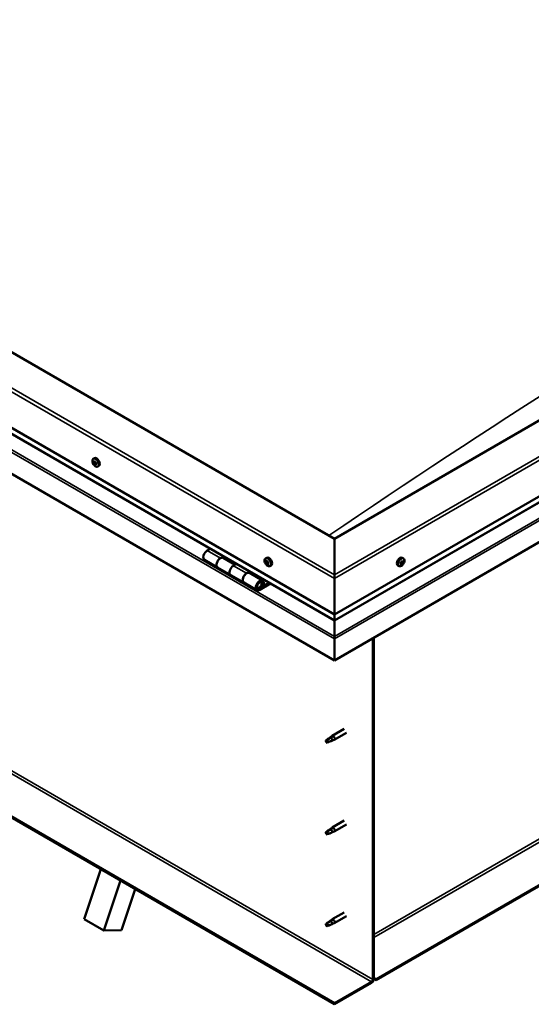
# Model space of a CAD drawing. Units: millimetres. Extents: x -6553 to 24445, y 3057 to 8837.
# Drawn here: x -1628 to -1077, y 3245 to 4305 of the extents above; entities that cross this region are included whole.
import ezdxf

# ---------------------------------------------------------------- set-up
doc = ezdxf.new("R2010")
doc.units = ezdxf.units.MM
doc.header["$LTSCALE"] = 25
doc.layers.add('Visible (ISO)', color=7, linetype='Continuous', lineweight=50)
doc.layers.add('Visible Narrow (ISO)', color=7, linetype='Continuous', lineweight=35)

msp = doc.modelspace()

# ---------------------------------------------------------------- linework, layer by layer
at = {"layer": 'Visible (ISO)'}
for p, q in [((872.6, 4494.1), (-1243.8, 3272.2)), ((-1243.8, 3271), (872.6, 4492.9)), ((-263.4, 4338.4), (-1288.7, 3746.4)), ((-1288.7, 3664.8), (-192.7, 4297.5)), ((-1288.7, 3658.3), (-200.1, 4286.8)), ((-185.6, 4252.2), (-1288.7, 3615.4)), ((-1288.7, 3746.4), (-2101.8, 4215.9)), ((-2172.6, 4175.1), (-1288.7, 3664.8)), ((-1288.7, 3658.3), (-2165.1, 4164.3)), ((-1288.7, 3615.4), (-2179.6, 4129.8)), ((-1548.7, 3832.4), (-1547.4, 3833.2)), ((-1548.1, 3829.1), (-1547.4, 3829.5)), ((-1546.5, 3826.4), (-1545.8, 3826.7)), ((-1544, 3824.2), (-1542.6, 3825)), ((-1288.7, 3246.3), (-2151.3, 3744.4)), ((-2151.3, 3743.1), (-1288.7, 3245.1)), ((-1288.7, 3746.4), (-1288.7, 3707.6)), ((-1288.7, 3707.6), (-1288.7, 3746.4)), ((-1422.6, 3735.6), (-1425.9, 3733.8)), ((-1428.9, 3723.7), (-1414.7, 3715.5)), ((-1411.7, 3725.6), (-1408.5, 3727.5)), ((-1395.8, 3718.4), (-1408.7, 3725.9)), ((-1407.1, 3726.6), (-1408.5, 3725.8)), ((-1408.2, 3726), (-1407.8, 3725.8)), ((-1407.9, 3725.4), (-1407.8, 3725.8)), ((-1407.8, 3725.8), (-1406.5, 3726)), ((-1407.3, 3726.5), (-1406.5, 3726)), ((-1406.5, 3726), (-1406.8, 3724.8)), ((-1363.1, 3725.3), (-1361.8, 3726)), ((-1362.3, 3722.1), (-1361.7, 3722.4)), ((-1214.3, 3725.3), (-1215.6, 3726)), ((-1214.7, 3721.9), (-1215.5, 3722.3)), ((-1400.6, 3707.3), (-1414.7, 3715.5)), ((-1394.3, 3719.3), (-1397.6, 3717.4)), ((-1361, 3719.1), (-1360.3, 3719.5)), ((-1358.3, 3717), (-1357, 3717.8)), ((-1219, 3717), (-1220.3, 3717.8)), ((-1216.6, 3719.3), (-1217.2, 3719.6)), ((-1400.6, 3707.3), (-1386.4, 3699.2)), ((-1383.4, 3709.3), (-1380.2, 3711.1)), ((-1366.3, 3701.4), (-1380.4, 3709.6)), ((-1378.8, 3710.3), (-1380.3, 3709.5)), ((-1379.9, 3709.7), (-1379.5, 3709.5)), ((-1379.6, 3709.1), (-1379.5, 3709.5)), ((-1379.5, 3709.5), (-1378.2, 3709.7)), ((-1379, 3710.2), (-1378.2, 3709.7)), ((-1378.2, 3709.7), (-1378.5, 3708.5)), ((-1288.7, 3703.5), (-1288.7, 3707.6)), ((-1288.7, 3707.6), (-1288.7, 3703.5)), ((-1288.7, 3703.5), (-1288.7, 3664.8)), ((-1288.7, 3664.8), (-1288.7, 3703.5)), ((-1372.3, 3691), (-1386.4, 3699.2)), ((-1359, 3698.9), (-1369.3, 3692.9)), ((-1357.6, 3698.1), (-1369.3, 3691.3)), ((-1365.4, 3695.6), (-1367.6, 3696.9)), ((-1366.6, 3698.8), (-1365.4, 3695.6)), ((-1365.4, 3695.6), (-1364, 3696.9)), ((-1364, 3696.9), (-1365.3, 3700.2)), ((-1288.7, 3664.8), (-1288.7, 3658.6)), ((-1288.7, 3658.6), (-1288.7, 3664.8)), ((-1288.7, 3658.3), (-1288.7, 3658.6)), ((-1288.7, 3658.6), (-1288.7, 3658.3)), ((-1288.7, 3658.3), (-1288.7, 3641.2)), ((-1288.7, 3641.2), (-1288.7, 3658.3)), ((-1288.7, 3638.6), (-1288.7, 3641.2)), ((-1288.7, 3641.2), (-1288.7, 3638.6)), ((-1288.7, 3638.6), (-1288.7, 3639.9)), ((-1288.7, 3638.6), (-1288.7, 3615.4)), ((-1288.7, 3638.6), (-1288.7, 3638.6)), ((-1288.7, 3638.6), (-1288.7, 3638.6)), ((-1288.7, 3615.4), (-1288.7, 3638.5)), ((-1288.7, 3638.5), (-1288.7, 3615.4)), ((-1247.3, 3639.2), (-1247.3, 3271.8)), ((-1246.2, 3639.9), (-1246.2, 3272.4)), ((-1288.7, 3615.4), (-1288.7, 3615.4)), ((-1278.2, 3541.7), (-1291.3, 3534.2)), ((-1292.6, 3532.3), (-1296.7, 3529.9)), ((-1293.5, 3532.5), (-1291.4, 3534.1)), ((-1290.7, 3533.6), (-1292.6, 3532.3)), ((-1275.8, 3537.6), (-1288.9, 3530)), ((-1296.7, 3529.9), (-1297.5, 3527.8)), ((-1296.7, 3526.6), (-1297.5, 3527.8)), ((-1295.4, 3527.4), (-1296.7, 3526.6)), ((-1290.9, 3529.1), (-1289, 3530)), ((-1278.2, 3442.9), (-1291.3, 3435.4)), ((-1275.8, 3438.8), (-1288.9, 3431.2)), ((-1296.7, 3431.2), (-1297.5, 3429)), ((-1296.7, 3427.8), (-1297.5, 3429)), ((-1292.6, 3433.5), (-1296.7, 3431.2)), ((-1295.4, 3428.6), (-1296.7, 3427.8)), ((-1293.5, 3433.7), (-1291.4, 3435.3)), ((-1290.7, 3434.8), (-1292.6, 3433.5)), ((-1290.9, 3430.3), (-1289, 3431.2)), ((-1558.6, 3336.9), (-1540.6, 3390.5)), ((-1537.4, 3324.6), (-1519.4, 3378.3)), ((-1503.5, 3369.1), (-1518.3, 3325)), ((-1278.2, 3344.1), (-1291.3, 3336.6)), ((-1558.6, 3336.9), (-1537.4, 3324.6)), ((-1296.7, 3332.4), (-1297.5, 3330.2)), ((-1296.7, 3329), (-1297.5, 3330.2)), ((-1292.6, 3334.7), (-1296.7, 3332.4)), ((-1295.4, 3329.8), (-1296.7, 3329)), ((-1293.5, 3334.9), (-1291.4, 3336.5)), ((-1290.7, 3336), (-1292.6, 3334.7)), ((-1290.9, 3331.6), (-1289, 3332.4)), ((-1275.8, 3340), (-1288.9, 3332.4)), ((-1518.3, 3325), (-1537.4, 3324.6)), ((-1248.7, 3269.4), (-1288.7, 3246.3)), ((-1288.7, 3245.1), (-1248.7, 3268.1)), ((-1243.8, 3272.2), (-1246.2, 3273.7)), ((-1246.2, 3272.4), (-1243.8, 3271)), ((-1243.8, 3272.2), (-1243.8, 3271)), ((-1288.7, 3246.3), (-1288.7, 3245.1))]:
    msp.add_line(p, q, dxfattribs=at)
for centre, start, end in [((-1541.9, 3830.9), 204.1421, 215.8579), ((-1356.2, 3723.7), 204.1421, 215.8579), ((-1221.1, 3723.7), 324.1421, 335.8579)]:
    msp.add_arc(centre, 8, start, end, dxfattribs=at)
for centre, major_axis, start_param, end_param in [((-1547.3, 3827.8), (-1.1, 1.91), 0.637374, 1.489989), ((-1547.3, 3827.8), (-1.1, 1.91), 5.873361, 6.725977), ((-1548.5, 3828.8), (-0.225, 0.39), 5.485329, 6.326919), ((-1548.5, 3828.8), (0.225, -0.39), 4.178024, 5.019614), ((-1548.9, 3828.2), (0.394, -0.682), 0.249341, 1.878021), ((-1548.5, 3829.8), (0.394, -0.682), 5.485329, 7.114009), ((-1547.6, 3829.4), (-0.225, 0.39), 6.272419, 7.114009), ((-1547.3, 3827.8), (1.1, -1.91), 1.684571, 2.537187), ((-1547.6, 3829.4), (-0.225, 0.39), 4.438132, 5.279722), ((-1547.4, 3829.5), (0.225, -0.39), 4.541388, 5.019614), ((-1547.8, 3828.8), (0.394, -0.682), 0.249341, 1.878021), ((-1545, 3829.1), (-2.37, 4.11), 3.141593, 6.283185), ((-1546.9, 3829.4), (0.394, -0.682), 4.438132, 6.066811), ((-1547, 3827.9), (-0.225, 0.39), 0.249341, 2.925219), ((-1546.4, 3828.3), (-0.225, 0.39), 5.225221, 6.066812), ((-1545.7, 3827.4), (-0.394, 0.682), 0.249341, 1.878021), ((-1547.3, 3827.8), (1.1, -1.91), 0.637374, 1.489989), ((-1546.4, 3828.3), (0.225, -0.39), 0.249341, 1.090932), ((-1548.2, 3827.2), (-0.225, 0.39), 0.249341, 1.090932), ((-1548.2, 3827.2), (0.225, -0.39), 5.225221, 6.066812), ((-1547.3, 3827.8), (-1.1, 1.91), 1.684571, 2.537187), ((-1547.7, 3826.1), (-0.394, 0.682), 4.438132, 6.066812), ((-1546.9, 3826.1), (0.225, -0.39), 4.438132, 5.279722), ((-1546.6, 3826.7), (-0.394, 0.682), 4.438132, 6.066812), ((-1547.3, 3827.8), (1.1, -1.91), 5.873361, 6.725977), ((-1546.9, 3826.1), (0.225, -0.39), 6.272419, 7.114009), ((-1546.1, 3825.7), (-0.394, 0.682), 5.485329, 7.114009), ((-1545.8, 3826.8), (0.225, -0.39), 4.438132, 4.816815), ((-1546.1, 3826.7), (0.225, -0.39), 5.485329, 6.326919), ((-1546.1, 3826.7), (-0.225, 0.39), 4.178024, 5.019614), ((-1425.9, 3728.9), (-3, -5.2), 3.926991, 6.283185), ((-1411.7, 3720.7), (-3, -5.2), 3.926991, 6.283923), ((-1411.7, 3720.7), (3, 5.2), 0, 3.141593), ((-1361.7, 3720.6), (-1.1, 1.91), 0.479064, 1.33168), ((-1362.8, 3721.8), (0.225, -0.39), 4.019714, 4.861305), ((-1361.7, 3720.6), (-1.1, 1.91), 5.715052, 6.567668), ((-1362.8, 3721.8), (-0.225, 0.39), 5.32702, 6.16861), ((-1362.7, 3722.8), (0.394, -0.682), 5.32702, 6.9557), ((-1361.8, 3722.1), (-0.225, 0.39), 6.114109, 6.9557), ((-1362.2, 3722), (0.394, -0.682), 0.091032, 1.710573), ((-1359.4, 3721.9), (-2.37, 4.11), 3.141593, 6.283185), ((-1361.7, 3720.6), (1.1, -1.91), 1.526262, 2.378877), ((-1361.8, 3722.1), (-0.225, 0.39), 4.279822, 5.121412), ((-1361, 3722), (0.394, -0.682), 4.279822, 5.908502), ((-1218, 3721.9), (-2.38, -4.11), 3.141593, 6.283185), ((-1215.7, 3720.6), (1.1, 1.91), 0.507907, 1.360523), ((-1215.9, 3722.4), (-0.394, -0.682), 0.119875, 1.748555), ((-1215.2, 3721.4), (-0.394, -0.682), 4.308665, 5.937345), ((-1215.2, 3722.2), (-0.225, -0.39), 4.048557, 4.890148), ((-1215.6, 3722.2), (0.225, 0.39), 4.308665, 5.070931), ((-1215.7, 3720.6), (1.1, 1.91), 5.743895, 6.596511), ((-1215.2, 3722.2), (0.225, 0.39), 5.355863, 6.197453), ((-1214.3, 3722.6), (-0.394, -0.682), 5.355863, 6.984543), ((-1214.4, 3721.5), (0.225, 0.39), 6.142952, 6.984543), ((-1397.6, 3712.5), (-3, -5.2), 3.926991, 6.283185), ((-1397.6, 3712.5), (-3, -5.2), 3.926991, 6.283185), ((-1363.4, 3721.3), (0.394, -0.682), 0.091032, 1.719712), ((-1362.7, 3720.3), (-0.225, 0.39), 0.091032, 0.932622), ((-1362.7, 3720.3), (0.225, -0.39), 5.066912, 5.908502), ((-1361.7, 3720.6), (-1.1, 1.91), 1.526262, 2.378877), ((-1362.3, 3719.2), (-0.394, 0.682), 4.279822, 5.908502), ((-1361.5, 3721), (-0.225, 0.39), 0.091032, 2.76691), ((-1361.5, 3719), (0.225, -0.39), 4.279822, 5.121412), ((-1361.2, 3719.8), (-0.394, 0.682), 4.279822, 5.908502), ((-1361.7, 3720.6), (1.1, -1.91), 5.715052, 6.567668), ((-1361.5, 3719), (0.225, -0.39), 6.114109, 6.9557), ((-1360.7, 3718.4), (-0.394, 0.682), 5.32702, 6.9557), ((-1360.7, 3720.9), (-0.225, 0.39), 5.066912, 5.908502), ((-1360.4, 3719.7), (0.225, -0.39), 4.279822, 5.125225), ((-1360, 3719.8), (-0.394, 0.682), 0.091032, 1.719712), ((-1360.5, 3719.3), (0.225, -0.39), 5.32702, 6.16861), ((-1360.7, 3720.9), (0.225, -0.39), 0.091032, 0.932622), ((-1361.7, 3720.6), (1.1, -1.91), 0.479064, 1.33168), ((-1360.5, 3719.3), (-0.225, 0.39), 4.019714, 4.861305), ((-1215.7, 3720.6), (1.1, 1.91), 1.555105, 2.40772), ((-1216.9, 3719.6), (-0.225, -0.39), 4.308665, 5.150255), ((-1216.9, 3719.6), (-0.225, -0.39), 6.142952, 6.984543), ((-1215.7, 3720.6), (-1.1, -1.91), 5.743895, 6.596511), ((-1217.3, 3720.4), (0.394, 0.682), 4.308665, 5.937345), ((-1216.6, 3719.5), (0.394, 0.682), 0.119875, 1.748555), ((-1217.3, 3719.6), (0.225, 0.39), 4.812617, 4.890148), ((-1217, 3718.6), (0.394, 0.682), 5.355863, 6.984543), ((-1216.5, 3721.3), (-0.225, -0.39), 5.095755, 5.937345), ((-1216.5, 3721.3), (0.225, 0.39), 0.119875, 0.961465), ((-1216.1, 3719), (-0.225, -0.39), 5.355863, 6.197453), ((-1216, 3720.6), (-0.225, -0.39), 0.119875, 2.795753), ((-1215.7, 3720.6), (-1.1, -1.91), 0.507907, 1.360523), ((-1216.1, 3719), (0.225, 0.39), 4.048557, 4.890148), ((-1215.4, 3718.8), (0.394, 0.682), 0.119875, 1.748555), ((-1214.9, 3719.9), (-0.225, -0.39), 0.119875, 0.961465), ((-1214.1, 3720.8), (-0.394, -0.682), 4.308665, 5.937345), ((-1215.7, 3720.6), (-1.1, -1.91), 1.555105, 2.40772), ((-1214.9, 3719.9), (0.225, 0.39), 5.095755, 5.937345), ((-1214.4, 3721.5), (0.225, 0.39), 4.308665, 5.150255), ((-1383.4, 3704.4), (-3, -5.2), 3.926991, 6.283923), ((-1383.4, 3704.4), (3, 5.2), 0, 3.141593), ((-1369.3, 3696.2), (3, 5.2), 5.846853, 10.210176), ((-1369.3, 3696.2), (-2, -3.46), 2.70526, 7.068583), ((-1286.2, 3651.9), (-1.75, -3.03), 5.455506, 5.497787), ((-1289.8, 3639.2), (0.8, -1.39), 0.785398, 0.847939), ((-1292.6, 3530.6), (1.02, -1.78), 0.133634, 2.356194), ((-1290.1, 3532.1), (1.2, -2.08), 6.213805, 9.494158), ((-1296.7, 3528.3), (1.02, -1.78), 3.861865, 5.497787), ((-1296.7, 3528.3), (-1.02, 1.78), 3.861865, 5.497787), ((-1290.1, 3433.3), (1.2, -2.08), 6.213805, 9.494158), ((-1296.7, 3429.5), (1.02, -1.78), 3.861865, 5.497787), ((-1296.7, 3429.5), (-1.02, 1.78), 3.861865, 5.497787), ((-1292.6, 3431.8), (1.02, -1.78), 0.133634, 2.356194), ((-1296.7, 3330.7), (1.02, -1.78), 3.861865, 5.497787), ((-1296.7, 3330.7), (-1.02, 1.78), 3.861865, 5.497787), ((-1292.6, 3333), (1.02, -1.78), 0.133634, 2.356194), ((-1290.1, 3334.5), (1.2, -2.08), 6.213805, 9.494158), ((-1248.7, 3271), (-1.75, -3.03), 0.785398, 2.356194), ((-1248.7, 3271), (-1, -1.73), 0.785398, 2.356194)]:
    msp.add_ellipse(centre, major_axis=major_axis, ratio=0.57735, start_param=start_param, end_param=end_param, dxfattribs=at)
for points, knots in [([(-2038.5, 4251.7), (-2014.3, 4267.1), (-1990.5, 4282.6), (-1920.5, 4327.7), (-1874.6, 4357), (-1773.7, 4420.1), (-1718.8, 4453.6), (-1605.3, 4520.9), (-1546.8, 4554.7), (-1429.3, 4620.3), (-1370.3, 4652.2), (-1253.3, 4713.5), (-1195.1, 4742.8), (-1126.3, 4778), (-1114, 4784.2), (-1102.4, 4790.5), (-1101.9, 4790.7), (-1101.2, 4791.1), (-1100.9, 4791.3), (-1100.6, 4791.5), (-1100.4, 4791.5), (-1100.3, 4791.6), (-1100.3, 4791.6), (-1100.3, 4791.6), (-1100.3, 4791.6), (-1100.3, 4791.6), (-1100.3, 4791.6), (-1100.3, 4791.6)], [0, 0, 0, 0, 10.000636, 10.000636, 29.405172, 29.405172, 52.707868, 52.707868, 77.52865, 77.52865, 102.595772, 102.595772, 127.406069, 127.406069, 132.667202, 132.667202, 132.862182, 132.862182, 133.008481, 133.008481, 133.071188, 133.071188, 133.079018, 133.079018, 133.082932, 133.082932, 133.08554, 133.08554, 133.08554, 133.08554]), ([(-1549.2, 3827.6), (-1549.3, 3828), (-1549.5, 3828.4), (-1549.7, 3829.2), (-1549.7, 3829.6), (-1549.8, 3830.3), (-1549.7, 3830.7), (-1549.6, 3831.3), (-1549.5, 3831.6), (-1549.2, 3832.1), (-1548.9, 3832.3), (-1548.7, 3832.4)], [1.763149, 1.763149, 1.763149, 1.763149, 2.042134, 2.042134, 2.32112, 2.32112, 2.600105, 2.600105, 2.879091, 2.879091, 3.158076, 3.158076, 3.158076, 3.158076]), ([(-1548.8, 3828.9), (-1548.8, 3829), (-1548.8, 3829), (-1548.8, 3829.1), (-1548.8, 3829.1), (-1548.8, 3829.2), (-1548.8, 3829.2), (-1548.8, 3829.2)], [0.17438702, 0.17438702, 0.17438702, 0.17438702, 0.18896797, 0.18896797, 0.20586323, 0.20586323, 0.21737851, 0.21737851, 0.21737851, 0.21737851]), ([(-1547.9, 3829.8), (-1547.8, 3829.8), (-1547.8, 3829.8), (-1547.7, 3829.8), (-1547.7, 3829.8), (-1547.6, 3829.7), (-1547.6, 3829.7), (-1547.6, 3829.7)], [0.17438702, 0.17438702, 0.17438702, 0.17438702, 0.18896797, 0.18896797, 0.20586323, 0.20586323, 0.21737851, 0.21737851, 0.21737851, 0.21737851]), ([(-1546.3, 3828.6), (-1546.3, 3828.6), (-1546.2, 3828.5), (-1546.2, 3828.5), (-1546.1, 3828.4), (-1546.1, 3828.3), (-1546.1, 3828.3), (-1546.1, 3828.2)], [0.17438702, 0.17438702, 0.17438702, 0.17438702, 0.18896797, 0.18896797, 0.20586323, 0.20586323, 0.21737852, 0.21737852, 0.21737852, 0.21737852]), ([(-1548.3, 3826.9), (-1548.3, 3826.9), (-1548.3, 3827), (-1548.4, 3827.1), (-1548.4, 3827.1), (-1548.5, 3827.2), (-1548.5, 3827.2), (-1548.5, 3827.3)], [0.17438702, 0.17438702, 0.17438702, 0.17438702, 0.18896797, 0.18896797, 0.20586323, 0.20586323, 0.21737852, 0.21737852, 0.21737852, 0.21737852]), ([(-1544, 3824.2), (-1544.2, 3824.1), (-1544.5, 3824), (-1545, 3823.9), (-1545.4, 3824), (-1546, 3824.2), (-1546.3, 3824.3), (-1546.9, 3824.7), (-1547.2, 3825), (-1547.8, 3825.5), (-1548.1, 3825.9), (-1548.3, 3826.2)], [0.016484, 0.016484, 0.016484, 0.016484, 0.295469, 0.295469, 0.574455, 0.574455, 0.85344, 0.85344, 1.132426, 1.132426, 1.411411, 1.411411, 1.411411, 1.411411]), ([(-1546.7, 3825.7), (-1546.7, 3825.7), (-1546.8, 3825.7), (-1546.8, 3825.7), (-1546.9, 3825.7), (-1546.9, 3825.8), (-1547, 3825.8), (-1547, 3825.8)], [0.17438702, 0.17438702, 0.17438702, 0.17438702, 0.18896797, 0.18896797, 0.20586323, 0.20586323, 0.21737852, 0.21737852, 0.21737852, 0.21737852]), ([(-1545.7, 3826.6), (-1545.7, 3826.6), (-1545.7, 3826.5), (-1545.7, 3826.4), (-1545.7, 3826.4), (-1545.8, 3826.3), (-1545.8, 3826.3), (-1545.8, 3826.3)], [0.17438702, 0.17438702, 0.17438702, 0.17438702, 0.18896797, 0.18896797, 0.20586323, 0.20586323, 0.21737852, 0.21737852, 0.21737852, 0.21737852]), ([(-1363.5, 3720.5), (-1363.7, 3720.8), (-1363.9, 3721.3), (-1364.1, 3722), (-1364.1, 3722.4), (-1364.1, 3723.2), (-1364.1, 3723.5), (-1364, 3724.2), (-1363.9, 3724.4), (-1363.5, 3724.9), (-1363.3, 3725.1), (-1363.1, 3725.3)], [1.60484, 1.60484, 1.60484, 1.60484, 1.883825, 1.883825, 2.162811, 2.162811, 2.441796, 2.441796, 2.720782, 2.720782, 2.999767, 2.999767, 2.999767, 2.999767]), ([(-1363.2, 3722), (-1363.2, 3722), (-1363.2, 3722.1), (-1363.1, 3722.2), (-1363.1, 3722.2), (-1363.1, 3722.2), (-1363.1, 3722.2), (-1363, 3722.2)], [0.17438702, 0.17438702, 0.17438702, 0.17438702, 0.18896797, 0.18896797, 0.20586323, 0.20586323, 0.21737851, 0.21737851, 0.21737851, 0.21737851]), ([(-1362, 3722.5), (-1362, 3722.6), (-1361.9, 3722.6), (-1361.9, 3722.5), (-1361.8, 3722.5), (-1361.8, 3722.5), (-1361.7, 3722.4), (-1361.7, 3722.4)], [0.17438702, 0.17438702, 0.17438702, 0.17438702, 0.18896797, 0.18896797, 0.20586323, 0.20586323, 0.21737851, 0.21737851, 0.21737851, 0.21737851]), ([(-1215.2, 3722.6), (-1215.2, 3722.6), (-1215.2, 3722.6), (-1215.1, 3722.6), (-1215.1, 3722.6), (-1215, 3722.6), (-1215, 3722.6), (-1215, 3722.6)], [0.17438702, 0.17438702, 0.17438702, 0.17438702, 0.18896797, 0.18896797, 0.20586323, 0.20586323, 0.21737852, 0.21737852, 0.21737852, 0.21737852]), ([(-1214.3, 3725.3), (-1214, 3725.1), (-1213.8, 3724.9), (-1213.5, 3724.4), (-1213.4, 3724.2), (-1213.2, 3723.5), (-1213.2, 3723.2), (-1213.2, 3722.4), (-1213.3, 3722), (-1213.5, 3721.3), (-1213.6, 3720.8), (-1213.8, 3720.5)], [5.123005, 5.123005, 5.123005, 5.123005, 5.401991, 5.401991, 5.680976, 5.680976, 5.959962, 5.959962, 6.238947, 6.238947, 6.517933, 6.517933, 6.517933, 6.517933]), ([(-1214.2, 3721.9), (-1214.1, 3721.9), (-1214.1, 3721.9), (-1214.1, 3721.8), (-1214.1, 3721.7), (-1214.1, 3721.7), (-1214.1, 3721.6), (-1214.1, 3721.6)], [0.17438702, 0.17438702, 0.17438702, 0.17438702, 0.18896797, 0.18896797, 0.20586323, 0.20586323, 0.21737852, 0.21737852, 0.21737852, 0.21737852]), ([(-1362.8, 3720), (-1362.9, 3720.1), (-1362.9, 3720.1), (-1362.9, 3720.2), (-1363, 3720.3), (-1363, 3720.4), (-1363, 3720.4), (-1363, 3720.4)], [0.17438702, 0.17438702, 0.17438702, 0.17438702, 0.18896797, 0.18896797, 0.20586323, 0.20586323, 0.21737852, 0.21737852, 0.21737852, 0.21737852]), ([(-1358.3, 3717), (-1358.6, 3716.9), (-1358.9, 3716.8), (-1359.4, 3716.8), (-1359.7, 3716.8), (-1360.4, 3717), (-1360.7, 3717.2), (-1361.3, 3717.6), (-1361.6, 3717.8), (-1362.2, 3718.4), (-1362.5, 3718.7), (-1362.7, 3719)], [6.14136, 6.14136, 6.14136, 6.14136, 6.420345, 6.420345, 6.699331, 6.699331, 6.978316, 6.978316, 7.257302, 7.257302, 7.536287, 7.536287, 7.536287, 7.536287]), ([(-1361.3, 3718.6), (-1361.4, 3718.6), (-1361.4, 3718.6), (-1361.5, 3718.7), (-1361.5, 3718.7), (-1361.6, 3718.7), (-1361.6, 3718.7), (-1361.6, 3718.8)], [0.17438702, 0.17438702, 0.17438702, 0.17438702, 0.18896797, 0.18896797, 0.20586323, 0.20586323, 0.21737852, 0.21737852, 0.21737852, 0.21737852]), ([(-1360.5, 3721.1), (-1360.5, 3721.1), (-1360.5, 3721.1), (-1360.4, 3721), (-1360.4, 3720.9), (-1360.3, 3720.8), (-1360.3, 3720.8), (-1360.3, 3720.8)], [0.17438702, 0.17438702, 0.17438702, 0.17438702, 0.18896797, 0.18896797, 0.20586323, 0.20586323, 0.21737852, 0.21737852, 0.21737852, 0.21737852]), ([(-1360.2, 3719.2), (-1360.2, 3719.1), (-1360.2, 3719.1), (-1360.2, 3719), (-1360.2, 3719), (-1360.3, 3719), (-1360.3, 3718.9), (-1360.3, 3718.9)], [0.17438702, 0.17438702, 0.17438702, 0.17438702, 0.18896797, 0.18896797, 0.20586323, 0.20586323, 0.21737852, 0.21737852, 0.21737852, 0.21737852]), ([(-1214.6, 3719), (-1214.9, 3718.7), (-1215.2, 3718.4), (-1215.7, 3717.8), (-1216, 3717.6), (-1216.7, 3717.2), (-1217, 3717), (-1217.6, 3716.8), (-1217.9, 3716.8), (-1218.5, 3716.8), (-1218.8, 3716.9), (-1219, 3717)], [0.586485, 0.586485, 0.586485, 0.586485, 0.86547, 0.86547, 1.144456, 1.144456, 1.423442, 1.423442, 1.702427, 1.702427, 1.981413, 1.981413, 1.981413, 1.981413]), ([(-1217.2, 3719.3), (-1217.2, 3719.3), (-1217.2, 3719.3), (-1217.3, 3719.4), (-1217.3, 3719.5), (-1217.3, 3719.5), (-1217.2, 3719.6), (-1217.2, 3719.6)], [0.17438702, 0.17438702, 0.17438702, 0.17438702, 0.18896797, 0.18896797, 0.20586323, 0.20586323, 0.21737851, 0.21737851, 0.21737851, 0.21737851]), ([(-1216.8, 3721.3), (-1216.7, 3721.3), (-1216.7, 3721.4), (-1216.7, 3721.5), (-1216.6, 3721.5), (-1216.6, 3721.6), (-1216.6, 3721.6), (-1216.5, 3721.6)], [0.17438702, 0.17438702, 0.17438702, 0.17438702, 0.18896797, 0.18896797, 0.20586323, 0.20586323, 0.21737851, 0.21737851, 0.21737851, 0.21737851]), ([(-1216.1, 3718.6), (-1216.1, 3718.6), (-1216.2, 3718.6), (-1216.3, 3718.5), (-1216.3, 3718.5), (-1216.3, 3718.6), (-1216.4, 3718.6), (-1216.4, 3718.6)], [0.17438702, 0.17438702, 0.17438702, 0.17438702, 0.18896797, 0.18896797, 0.20586323, 0.20586323, 0.21737852, 0.21737852, 0.21737852, 0.21737852]), ([(-1214.6, 3719.9), (-1214.6, 3719.9), (-1214.6, 3719.8), (-1214.7, 3719.7), (-1214.7, 3719.7), (-1214.8, 3719.6), (-1214.8, 3719.6), (-1214.8, 3719.6)], [0.17438702, 0.17438702, 0.17438702, 0.17438702, 0.18896797, 0.18896797, 0.20586323, 0.20586323, 0.21737852, 0.21737852, 0.21737852, 0.21737852]), ([(-1371.8, 3693.2), (-1371.7, 3693.2), (-1371.7, 3693.2), (-1371.3, 3693.2), (-1371.1, 3693.2), (-1370.5, 3693.4), (-1370.2, 3693.5), (-1369.6, 3694), (-1369.3, 3694.2), (-1368.7, 3694.8), (-1368.5, 3695.2), (-1368, 3695.9), (-1367.9, 3696.2), (-1367.6, 3697), (-1367.5, 3697.4), (-1367.4, 3698.1), (-1367.4, 3698.5), (-1367.6, 3699.2), (-1367.7, 3699.5), (-1367.9, 3699.8), (-1367.9, 3699.8), (-1368, 3699.8)], [0.923843, 0.923843, 0.923843, 0.923843, 0.99245, 0.99245, 1.275856, 1.275856, 1.603156, 1.603156, 1.945171, 1.945171, 2.284478, 2.284478, 2.621844, 2.621844, 2.960749, 2.960749, 3.30275, 3.30275, 3.633096, 3.633096, 3.684957, 3.684957, 3.684957, 3.684957]), ([(-1298.1, 3529.2), (-1297.9, 3529.4), (-1297.6, 3529.5), (-1296.9, 3530.1), (-1296.3, 3530.5), (-1295.2, 3531.3), (-1294.7, 3531.7), (-1294, 3532.1), (-1293.9, 3532.2), (-1293.8, 3532.3)], [1.0296095, 1.0296095, 1.0296095, 1.0296095, 1.1266468, 1.1266468, 1.3399415, 1.3399415, 1.5532361, 1.5532361, 1.5988171, 1.5988171, 1.5988171, 1.5988171]), ([(-1293.8, 3532.3), (-1293.6, 3532.5), (-1293.3, 3532.6), (-1292.8, 3533), (-1292.5, 3533.2), (-1291.9, 3533.5), (-1291.6, 3533.6), (-1291.2, 3533.7), (-1291.1, 3533.7), (-1290.9, 3533.7), (-1290.8, 3533.6), (-1290.7, 3533.6)], [0.9722954, 0.9722954, 0.9722954, 0.9722954, 1.054543, 1.054543, 1.1645704, 1.1645704, 1.2620554, 1.2620554, 1.289972, 1.289972, 1.3178886, 1.3178886, 1.3178886, 1.3178886]), ([(-1295.2, 3527.3), (-1295, 3527.5), (-1294.8, 3527.6), (-1294, 3527.9), (-1293.5, 3528.1), (-1292.5, 3528.5), (-1292.1, 3528.7), (-1291.6, 3528.9), (-1291.5, 3528.9), (-1291.5, 3528.9)], [1.0298299, 1.0298299, 1.0298299, 1.0298299, 1.1268672, 1.1268672, 1.3401618, 1.3401618, 1.5534565, 1.5534565, 1.5990374, 1.5990374, 1.5990374, 1.5990374]), ([(-1291.5, 3528.9), (-1291.3, 3529), (-1291.2, 3529), (-1291, 3529.1), (-1290.9, 3529.1), (-1290.9, 3529.1)], [0.9725494, 0.9725494, 0.9725494, 0.9725494, 1.0547969, 1.0547969, 1.0865436, 1.0865436, 1.0865436, 1.0865436]), ([(-1298.1, 3430.4), (-1297.9, 3430.6), (-1297.6, 3430.7), (-1296.9, 3431.3), (-1296.3, 3431.7), (-1295.2, 3432.5), (-1294.7, 3432.9), (-1294, 3433.3), (-1293.9, 3433.4), (-1293.8, 3433.5)], [1.0296095, 1.0296095, 1.0296095, 1.0296095, 1.1266468, 1.1266468, 1.3399415, 1.3399415, 1.5532361, 1.5532361, 1.5988171, 1.5988171, 1.5988171, 1.5988171]), ([(-1295.2, 3428.5), (-1295, 3428.7), (-1294.8, 3428.8), (-1294, 3429.1), (-1293.5, 3429.3), (-1292.5, 3429.7), (-1292.1, 3429.9), (-1291.6, 3430.1), (-1291.5, 3430.1), (-1291.5, 3430.1)], [1.0298299, 1.0298299, 1.0298299, 1.0298299, 1.1268672, 1.1268672, 1.3401618, 1.3401618, 1.5534565, 1.5534565, 1.5990374, 1.5990374, 1.5990374, 1.5990374]), ([(-1293.8, 3433.5), (-1293.6, 3433.7), (-1293.3, 3433.8), (-1292.8, 3434.2), (-1292.5, 3434.4), (-1291.9, 3434.7), (-1291.6, 3434.8), (-1291.2, 3434.9), (-1291.1, 3434.9), (-1290.9, 3434.9), (-1290.8, 3434.8), (-1290.7, 3434.8)], [0.9722954, 0.9722954, 0.9722954, 0.9722954, 1.054543, 1.054543, 1.1645704, 1.1645704, 1.2620554, 1.2620554, 1.289972, 1.289972, 1.3178886, 1.3178886, 1.3178886, 1.3178886]), ([(-1291.5, 3430.1), (-1291.3, 3430.2), (-1291.2, 3430.2), (-1291, 3430.3), (-1290.9, 3430.3), (-1290.9, 3430.3)], [0.9725494, 0.9725494, 0.9725494, 0.9725494, 1.0547969, 1.0547969, 1.0865436, 1.0865436, 1.0865436, 1.0865436]), ([(-1298.1, 3331.6), (-1297.9, 3331.8), (-1297.6, 3331.9), (-1296.9, 3332.5), (-1296.3, 3332.9), (-1295.2, 3333.7), (-1294.7, 3334.1), (-1294, 3334.5), (-1293.9, 3334.6), (-1293.8, 3334.7)], [1.0296095, 1.0296095, 1.0296095, 1.0296095, 1.1266468, 1.1266468, 1.3399415, 1.3399415, 1.5532361, 1.5532361, 1.5988171, 1.5988171, 1.5988171, 1.5988171]), ([(-1295.2, 3329.7), (-1295, 3329.9), (-1294.8, 3330), (-1294, 3330.3), (-1293.5, 3330.5), (-1292.5, 3330.9), (-1292.1, 3331.1), (-1291.6, 3331.3), (-1291.5, 3331.3), (-1291.5, 3331.3)], [1.0298299, 1.0298299, 1.0298299, 1.0298299, 1.1268672, 1.1268672, 1.3401618, 1.3401618, 1.5534565, 1.5534565, 1.5990374, 1.5990374, 1.5990374, 1.5990374]), ([(-1293.8, 3334.7), (-1293.6, 3334.9), (-1293.3, 3335), (-1292.8, 3335.4), (-1292.5, 3335.6), (-1291.9, 3335.9), (-1291.6, 3336), (-1291.2, 3336.1), (-1291.1, 3336.1), (-1290.9, 3336.1), (-1290.8, 3336), (-1290.7, 3336)], [0.9722954, 0.9722954, 0.9722954, 0.9722954, 1.054543, 1.054543, 1.1645704, 1.1645704, 1.2620554, 1.2620554, 1.289972, 1.289972, 1.3178886, 1.3178886, 1.3178886, 1.3178886]), ([(-1291.5, 3331.3), (-1291.3, 3331.4), (-1291.2, 3331.4), (-1291, 3331.5), (-1290.9, 3331.5), (-1290.9, 3331.6)], [0.9725494, 0.9725494, 0.9725494, 0.9725494, 1.0547969, 1.0547969, 1.0865436, 1.0865436, 1.0865436, 1.0865436])]:
    msp.add_open_spline(points, degree=3, knots=knots, dxfattribs=at)
for points in [[(-1297.5, 3527.8), (-1297.7, 3528.2), (-1297.9, 3528.7), (-1298.1, 3529.2)], [(-1297.5, 3527.8), (-1296.8, 3527.7), (-1296, 3527.5), (-1295.2, 3527.3)], [(-1297.5, 3429), (-1297.7, 3429.4), (-1297.9, 3429.9), (-1298.1, 3430.4)], [(-1297.5, 3429), (-1296.8, 3428.9), (-1296, 3428.7), (-1295.2, 3428.5)], [(-1297.5, 3330.2), (-1297.7, 3330.6), (-1297.9, 3331.1), (-1298.1, 3331.6)], [(-1297.5, 3330.2), (-1296.8, 3330.1), (-1296, 3329.9), (-1295.2, 3329.7)]]:
    msp.add_open_spline(points, degree=3, dxfattribs=at)
at = {"layer": 'Visible Narrow (ISO)'}
for p, q in [((-1246.2, 3320.2), (831.2, 4519.6)), ((-1246.2, 3316.9), (832.6, 4517.2)), ((-1288.7, 3707.6), (-196.2, 4338.4)), ((-192.7, 4336.3), (-1288.7, 3703.5)), ((-1288.7, 3658.6), (-199.7, 4287.3)), ((-1288.7, 3641.2), (-187.8, 4276.7)), ((-1288.7, 3638.5), (-185.6, 4275.4)), ((-1288.7, 3703.5), (-2172.6, 4213.9)), ((-2169, 4215.9), (-1288.7, 3707.6)), ((-1288.7, 3658.6), (-2165.5, 4164.9)), ((-2179.6, 4152.9), (-1288.7, 3638.5)), ((-2177.4, 4154.2), (-1288.7, 3641.2)), ((-1548.7, 3828.6), (-1547.5, 3829.2)), ((-1548.4, 3827.6), (-1547.3, 3828.2)), ((-1548, 3829.5), (-1547.6, 3829.7)), ((-1548, 3826.8), (-1546.9, 3827.5)), ((-1547.2, 3826.1), (-1546.1, 3826.8)), ((-1546.1, 3826.3), (-1545.7, 3826.5)), ((-2111.4, 3767.4), (-1248.7, 3269.4)), ((-2110, 3769.9), (-1247.3, 3271.8)), ((-1425.9, 3733.8), (-1411.7, 3725.6)), ((-1363, 3721.7), (-1362.4, 3722)), ((-1362.1, 3722.4), (-1361.9, 3722.5)), ((-1214.3, 3721.3), (-1215.4, 3721.9)), ((-1214.9, 3722.4), (-1215.3, 3722.6)), ((-1397.6, 3717.4), (-1383.4, 3709.3)), ((-1362.9, 3720.7), (-1361.8, 3721.3)), ((-1362.6, 3719.9), (-1361.4, 3720.5)), ((-1361.8, 3719.1), (-1360.7, 3719.8)), ((-1360.6, 3719), (-1360.2, 3719.2)), ((-1217, 3719.3), (-1217.3, 3719.4)), ((-1215.9, 3718.9), (-1217, 3719.6)), ((-1215.1, 3719.5), (-1216.2, 3720.2)), ((-1214.6, 3720.2), (-1215.7, 3720.9)), ((-1370.3, 3693.5), (-1369.3, 3692.9)), ((-1366.6, 3698.8), (-1367.7, 3699.5)), ((-1288.7, 3656.2), (-1288.7, 3656.2))]:
    msp.add_line(p, q, dxfattribs=at)
for centre, major_axis, start_param, end_param in [((-1582.1, -1982.6), (-3990.3, -6911.3), 3.836019, 4.01779), ((-783.1, -2443.9), (-3990.3, -6911.3), 3.836019, 4.01779), ((-1546.4, 3828.2), (-2.33, 4.04), 1.746665, 7.678113), ((-1546.3, 3828.3), (-2.38, 4.11), 3.141593, 6.283185), ((-1360.8, 3721.1), (-2.33, 4.04), 1.746665, 7.678113), ((-1360.7, 3721.1), (-2.37, 4.11), 3.141593, 6.283185), ((-1216.6, 3721.1), (-2.38, -4.11), 3.141593, 6.283185), ((-1216.5, 3721.1), (-2.33, -4.04), 1.746665, 7.678113), ((-1370, 3696.6), (1.7, 2.94), 2.887222, 6.537556)]:
    msp.add_ellipse(centre, major_axis=major_axis, ratio=0.57735, start_param=start_param, end_param=end_param, dxfattribs=at)

doc.saveas('drawing.dxf')
